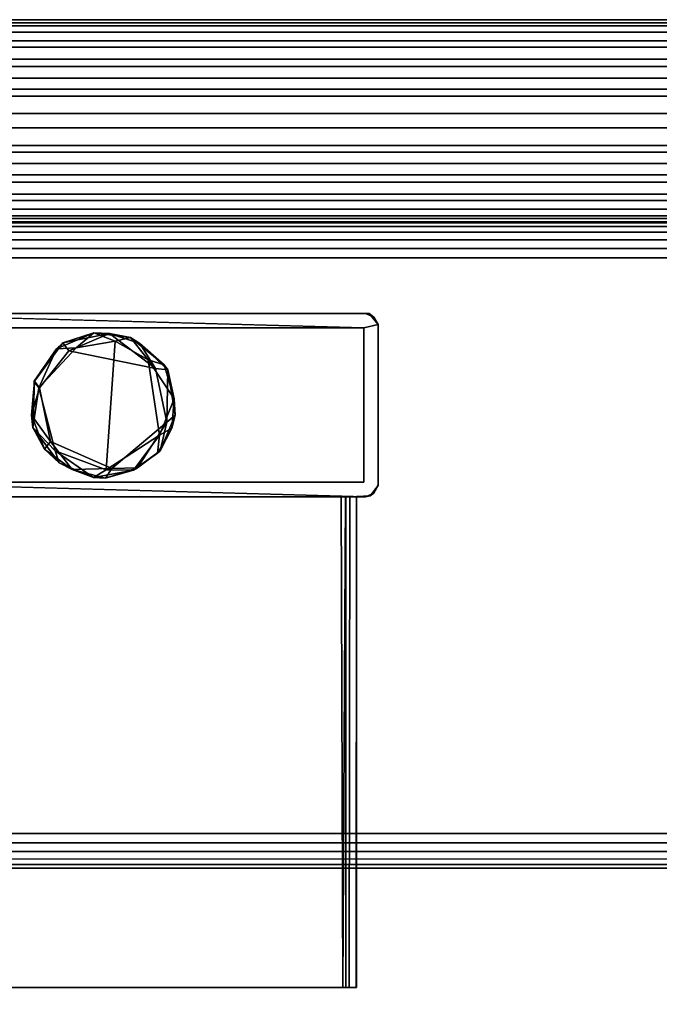
# Model space of a CAD drawing. Extents: x -48 to 89, y -26 to 37.
# Drawn here: x -43 to -40, y 23 to 28 of the extents above; entities that cross this region are included whole.
import ezdxf

# ---------------------------------------------------------------- set-up
doc = ezdxf.new("R2010")
doc.units = 0
doc.header["$LTSCALE"] = 96
doc.header["$MEASUREMENT"] = 0
for name, color, linetype in [('AFUCH-3-BKFB', 7, 'Continuous'), ('AFUCH-3-GDPL-FXBK', 7, 'Continuous'), ('AFUCH-3-LGPT', 7, 'Continuous'), ('AFUCH-3-PBFB', 7, 'Continuous'), ('AFUCH-3-STFB', 7, 'Continuous'), ('AFUCH-P', 7, 'Continuous'), ('MAIN_DIMENSIONS', 7, 'Continuous'), ('MAIN_FURN', 7, 'Continuous')]:
    doc.layers.add(name, color=color, linetype=linetype)
doc.dimstyles.get("Standard").update_dxf_attribs({"dimtxt": 0.18, "dimasz": 0.18, "dimexe": 0.18, "dimexo": 0.0625, "dimgap": 0.09, "dimtad": 0, "dimtih": 1, "dimtoh": 1, "dimdec": 4, "dimzin": 0, "dimdsep": 46, "dimtxsty": 'Standard', "dimcen": 0.09, "dimadec": 0, "dimazin": 0, "dimtfac": 1, "dimtdec": 4, "dimtofl": 0, "dimtmove": 0, "dimatfit": 0, "dimfxl": 0, "dimtolj": 1, "dimtzin": 0, "dimarcsym": 0})

# ---------------------------------------------------------------- blocks, each defined once
blk = doc.blocks.new('3147SF26NAPBRFL')
at = {"layer": 'AFUCH-3-BKFB', "color": 40, "linetype": 'Continuous'}
for points in [[(26.9562, -1.1091, 29.0113), (26.9998, -1.1271, 29.056), (1.2023, -1.1282, 29.0575), (1.2486, -1.1091, 29.0112)], [(26.9998, -1.1271, 29.056), (26.9261, -1.1601, 29.0997), (1.2801, -1.1601, 29.0997), (1.2023, -1.1282, 29.0575)], [(27.0009, -1.1272, 17.7591), (26.9563, -1.1091, 17.8035), (1.2488, -1.1091, 17.8035), (1.2028, -1.1281, 17.757)], [(26.9248, -1.1601, 17.715), (27.0009, -1.1272, 17.7591), (1.2028, -1.1281, 17.757), (1.2332, -1.1601, 17.7151)], [(26.9562, -1.1091, 29.0113), (1.2486, -1.1091, 29.0112), (1.2993, -1.1025, 28.9605), (26.9056, -1.1025, 28.9605)], [(26.9563, -1.1091, 17.8035), (26.9056, -1.1025, 17.8542), (1.2993, -1.1025, 17.8542), (1.2488, -1.1091, 17.8035)], [(26.9056, -1.1025, 28.9605), (1.2993, -1.1025, 28.9605), (1.2993, -1.1025, 17.8542), (26.9056, -1.1025, 17.8542)], [(26.9296, -1.2009, 17.6838), (26.9248, -1.1601, 17.715), (1.2332, -1.1601, 17.7151), (1.2026, -1.2023, 17.6831)], [(26.9261, -1.1601, 29.0997), (26.9305, -1.2009, 29.131), (1.2065, -1.2036, 29.1326), (1.2801, -1.1601, 29.0997)], [(26.9555, -1.2487, 17.664), (26.9296, -1.2009, 17.6838), (1.2026, -1.2023, 17.6831), (1.2489, -1.2487, 17.664)], [(26.9305, -1.2009, 29.131), (26.9556, -1.2487, 29.1507), (1.2494, -1.2487, 29.1507), (1.2065, -1.2036, 29.1326)], [(26.9555, -1.2487, 17.664), (1.2489, -1.2487, 17.664), (1.2993, -1.2993, 17.6574), (26.9056, -1.2993, 17.6574)], [(26.9556, -1.2487, 29.1507), (26.9056, -1.2993, 29.1574), (1.2993, -1.2993, 29.1574), (1.2494, -1.2487, 29.1507)], [(26.9056, -1.2993, 17.6574), (1.2993, -1.2993, 17.6574), (1.2993, -7.8364, 17.6574), (26.9056, -7.8364, 17.6574)], [(26.9056, -4.4409, 29.1574), (1.2993, -4.4409, 29.1574), (1.2993, -1.2993, 29.1574), (26.9056, -1.2993, 29.1574)], [(26.954, -4.4904, 29.151), (1.2525, -4.4905, 29.151), (1.2993, -4.4409, 29.1574), (26.9056, -4.4409, 29.1574)], [(1.2525, -4.4905, 29.151), (26.954, -4.4904, 29.151), (26.9297, -4.5374, 29.132), (1.2469, -4.5376, 29.1319)], [(1.2469, -4.5376, 29.1319), (26.9297, -4.5374, 29.132), (26.9979, -4.5793, 29.1004), (1.2048, -4.5785, 29.101)], [(1.2048, -4.5785, 29.101), (26.9979, -4.5793, 29.1004), (26.9549, -4.6088, 29.0631), (1.25, -4.609, 29.0629)], [(1.25, -4.609, 29.0629), (26.9549, -4.6088, 29.0631), (26.9056, -4.6291, 29.0181), (1.2993, -4.6291, 29.0181)], [(26.9056, -8.0247, 17.9118), (1.2991, -8.0247, 17.9117), (1.2993, -4.6291, 29.0181), (26.9056, -4.6291, 29.0181)]]:
    blk.add_3dface(points, dxfattribs=at)
at = {"layer": 'AFUCH-3-GDPL-FXBK', "color": 47, "linetype": 'Continuous'}
for points in [[(3.0982, -1.7955, 0.1839), (3.133, -1.7627, 0.0637), (3.3024, -1.7093, 0.1819)], [(3.2059, -1.79, 0.2354), (3.0982, -1.7955, 0.1839), (3.3024, -1.7093, 0.1819)], [(3.3024, -1.7093, 0.1819), (3.133, -1.7627, 0.0637), (3.3881, -1.7127, 0.0279)], [(3.133, -1.7627, 0.0637), (3.1657, -1.8065, 0.0008), (3.3881, -1.7127, 0.0279)], [(3.3881, -1.7127, 0.0279), (3.1657, -1.8065, 0.0008), (3.639, -1.9031)], [(3.4183, -1.7534, 0.2339), (3.2059, -1.79, 0.2354), (3.3024, -1.7093, 0.1819)], [(3.3024, -1.7093, 0.1819), (3.3881, -1.7127, 0.0279), (3.502, -1.7348, 0.1764)], [(3.3024, -1.7093, 0.1819), (3.502, -1.7348, 0.1764), (3.4183, -1.7534, 0.2339)], [(3.502, -1.7348, 0.1764), (3.3881, -1.7127, 0.0279), (3.5523, -1.7658, 0.039)], [(3.5523, -1.7658, 0.039), (3.3881, -1.7127, 0.0279), (3.639, -1.9031)], [(2.9775, -1.9714, 0.1717), (3.133, -1.7627, 0.0637), (3.0982, -1.7955, 0.1839)], [(2.9775, -1.9714, 0.1717), (2.9776, -1.9719, 0.055), (3.133, -1.7627, 0.0637)], [(3.133, -1.7627, 0.0637), (2.9776, -1.9719, 0.055), (3.0049, -2.0085, 0.0002), (3.1657, -1.8065, 0.0008)], [(3.6591, -2.2674, 0.2357), (3.3696, -2.4554, 0.2359), (3.4183, -1.7534, 0.2339), (3.5974, -1.8564, 0.2357)], [(3.5974, -1.8564, 0.2357), (3.4183, -1.7534, 0.2339), (3.502, -1.7348, 0.1764)], [(3.502, -1.7348, 0.1764), (3.5523, -1.7658, 0.039), (3.6846, -1.8825, 0.1916)], [(3.502, -1.7348, 0.1764), (3.6846, -1.8825, 0.1916), (3.5974, -1.8564, 0.2357)], [(3.6846, -1.8825, 0.1916), (3.5523, -1.7658, 0.039), (3.7061, -1.9106, 0.0547)], [(3.7061, -1.9106, 0.0547), (3.5523, -1.7658, 0.039), (3.639, -1.9031)], [(2.9775, -1.9714, 0.1717), (3.0982, -1.7955, 0.1839), (3.0029, -2.0091, 0.2352)], [(3.2059, -1.79, 0.2354), (3.0029, -2.0091, 0.2352), (3.0982, -1.7955, 0.1839)], [(3.6846, -1.8825, 0.1916), (3.7406, -2.0683, 0.2038), (3.5974, -1.8564, 0.2357)], [(3.7406, -2.0683, 0.2038), (3.6591, -2.2674, 0.2357), (3.5974, -1.8564, 0.2357)], [(3.7061, -1.9106, 0.0547), (3.639, -1.9031), (3.7, -2.1964, 0.0002)], [(3.6846, -1.8825, 0.1916), (3.7061, -1.9106, 0.0547), (3.7406, -2.0683, 0.2038)], [(3.7061, -1.9106, 0.0547), (3.7, -2.1964, 0.0002), (3.7456, -2.1572, 0.0606)], [(3.7406, -2.0683, 0.2038), (3.7061, -1.9106, 0.0547), (3.7456, -2.1572, 0.0606)], [(2.9688, -2.2251, 0.1768), (2.9616, -2.1586, 0.054), (2.9776, -1.9719, 0.055)], [(2.9616, -2.1586, 0.054), (3.0049, -2.0085, 0.0002), (2.9776, -1.9719, 0.055)], [(2.9688, -2.2251, 0.1768), (2.9776, -1.9719, 0.055), (2.9775, -1.9714, 0.1717)], [(2.9688, -2.2251, 0.1768), (2.9775, -1.9714, 0.1717), (3.0029, -2.0091, 0.2352)], [(2.9616, -2.1586, 0.054), (3.0653, -2.3021, 0.0005), (3.0049, -2.0085, 0.0002)], [(3.0029, -2.0091, 0.2352), (3.091, -2.3526, 0.2355), (2.9688, -2.2251, 0.1768)], [(3.728, -2.2281, 0.1838), (3.6591, -2.2674, 0.2357), (3.7406, -2.0683, 0.2038)], [(3.7406, -2.0683, 0.2038), (3.7456, -2.1572, 0.0606), (3.728, -2.2281, 0.1838)], [(2.9688, -2.2251, 0.1768), (3.0336, -2.3429, 0.0618), (2.9616, -2.1586, 0.054)], [(3.0336, -2.3429, 0.0618), (3.0653, -2.3021, 0.0005), (2.9616, -2.1586, 0.054)], [(3.5395, -2.4452, 0.0362), (3.7, -2.1964, 0.0002), (3.4, -2.4491, 0.0007)], [(3.6636, -2.3514, 0.0573), (3.7, -2.1964, 0.0002), (3.5395, -2.4452, 0.0362)], [(3.728, -2.2281, 0.1838), (3.7456, -2.1572, 0.0606), (3.6636, -2.3514, 0.0573)], [(3.7456, -2.1572, 0.0606), (3.7, -2.1964, 0.0002), (3.6636, -2.3514, 0.0573)], [(3.1134, -2.4173, 0.181), (3.0336, -2.3429, 0.0618), (2.9688, -2.2251, 0.1768)], [(3.1134, -2.4173, 0.181), (2.9688, -2.2251, 0.1768), (3.091, -2.3526, 0.2355)], [(3.728, -2.2281, 0.1838), (3.6636, -2.3514, 0.0573), (3.6487, -2.3653, 0.1726)], [(3.6591, -2.2674, 0.2357), (3.728, -2.2281, 0.1838), (3.6487, -2.3653, 0.1726)], [(3.0336, -2.3429, 0.0618), (3.1833, -2.4543, 0.0341), (3.0653, -2.3021, 0.0005)], [(3.1833, -2.4543, 0.0341), (3.4, -2.4491, 0.0007), (3.0653, -2.3021, 0.0005)], [(3.6591, -2.2674, 0.2357), (3.5181, -2.4585, 0.1999), (3.3696, -2.4554, 0.2359)], [(3.5181, -2.4585, 0.1999), (3.6591, -2.2674, 0.2357), (3.6487, -2.3653, 0.1726)], [(3.1134, -2.4173, 0.181), (3.1833, -2.4543, 0.0341), (3.0336, -2.3429, 0.0618)], [(3.091, -2.3526, 0.2355), (3.3696, -2.4554, 0.2359), (3.3008, -2.4984, 0.1804)], [(3.091, -2.3526, 0.2355), (3.3008, -2.4984, 0.1804), (3.1134, -2.4173, 0.181)], [(3.5181, -2.4585, 0.1999), (3.6636, -2.3514, 0.0573), (3.5395, -2.4452, 0.0362)], [(3.6487, -2.3653, 0.1726), (3.6636, -2.3514, 0.0573), (3.5181, -2.4585, 0.1999)], [(3.3008, -2.4984, 0.1804), (3.1833, -2.4543, 0.0341), (3.1134, -2.4173, 0.181)], [(3.3652, -2.5013, 0.0561), (3.4, -2.4491, 0.0007), (3.1833, -2.4543, 0.0341)], [(3.3008, -2.4984, 0.1804), (3.3652, -2.5013, 0.0561), (3.1833, -2.4543, 0.0341)], [(3.5181, -2.4585, 0.1999), (3.3008, -2.4984, 0.1804), (3.3696, -2.4554, 0.2359)], [(3.5181, -2.4585, 0.1999), (3.3652, -2.5013, 0.0561), (3.3008, -2.4984, 0.1804)], [(3.5181, -2.4585, 0.1999), (3.5395, -2.4452, 0.0362), (3.3652, -2.5013, 0.0561)], [(3.3652, -2.5013, 0.0561), (3.5395, -2.4452, 0.0362), (3.4, -2.4491, 0.0007)]]:
    blk.add_3dface(points, dxfattribs=at)
for points, invisible_edges in [([(3.2059, -1.79, 0.2354), (3.4183, -1.7534, 0.2339), (3.3696, -2.4554, 0.2359)], 12), ([(3.2059, -1.79, 0.2354), (3.3696, -2.4554, 0.2359), (3.091, -2.3526, 0.2355), (3.0029, -2.0091, 0.2352)], 1), ([(3.0653, -2.3021, 0.0005), (3.639, -1.9031), (3.1657, -1.8065, 0.0008), (3.0049, -2.0085, 0.0002)], 1), ([(3.0653, -2.3021, 0.0005), (3.4, -2.4491, 0.0007), (3.7, -2.1964, 0.0002), (3.639, -1.9031)], 8)]:
    blk.add_3dface(points, dxfattribs=dict(at, invisible_edges=invisible_edges))
at = {"layer": 'AFUCH-3-LGPT', "color": 30, "linetype": 'Continuous'}
for points, invisible_edges in [([(1.9209, -1.6025, 0.1574), (1.8763, -1.6225, 0.1574), (1.9315, -1.6814, 0.1572), (4.7734, -1.6814, 0.1572)], 2), ([(1.9022, -1.6026, 3.1573), (4.784, -1.6025, 3.1574), (4.697, -2.6024, 3.1573), (2.0099, -2.6024, 3.1574)], 14), ([(4.784, -1.6025, 3.1574), (4.8524, -2.542, 3.1573), (4.8085, -2.598, 3.1573), (4.697, -2.6024, 3.1573)], 9), ([(4.784, -1.6025, 3.1574), (4.8286, -1.6225, 3.1574), (4.8524, -1.6691, 3.1573), (4.8524, -2.542, 3.1573)], 8), ([(4.8524, -1.6629, 0.1575), (4.7734, -1.6814, 0.1572), (4.7734, -2.5235, 0.1572), (4.8524, -2.5358, 0.1575)], 4), ([(4.7841, -2.6024, 0.1574), (4.7734, -2.5235, 0.1572), (1.9315, -2.5235, 0.1572)], 1), ([(4.7734, -2.5235, 0.1572), (4.7841, -2.6024, 0.1574), (4.8286, -2.5824, 0.1574), (4.8524, -2.5358, 0.1575)], 9), ([(4.7841, -2.6024, 0.1574), (1.9023, -2.6024, 0.1575), (4.6753, -2.6024, 2.8247), (4.7343, -2.6024, 2.8247)], 2), ([(2.0296, -2.6024, 2.8247), (4.6753, -2.6024, 2.8247), (1.9023, -2.6024, 0.1575), (1.9706, -2.6024, 2.8247)], 7), ([(2.0099, -2.6024, 3.1574), (4.697, -2.6024, 3.1573), (4.695, -5.2796, 3.1574), (2.0079, -5.2795, 3.1573)], 1), ([(2.0297, -2.6024, 3.0733), (4.6753, -2.6024, 2.8247), (2.0296, -2.6024, 2.8247)], 2), ([(4.695, -5.2796, 3.1574), (2.0451, -5.2796, 3.0983), (2.0079, -5.2795, 3.1573)], 3), ([(2.0451, -5.2796, 3.0983), (4.695, -5.2796, 3.1574), (4.7328, -5.2796, 3.1167), (4.6588, -5.2797, 3.0983)], 1)]:
    blk.add_3dface(points, dxfattribs=dict(at, invisible_edges=invisible_edges))
for points in [[(1.9209, -1.6025, 0.1574), (4.8027, -1.6026, 0.1576), (4.784, -1.6025, 3.1574), (1.9022, -1.6026, 3.1573)], [(4.8027, -1.6026, 0.1576), (1.9209, -1.6025, 0.1574), (4.7734, -1.6814, 0.1572), (4.8524, -1.6629, 0.1575)], [(4.784, -1.6025, 3.1574), (4.8027, -1.6026, 0.1576), (4.8286, -1.6225, 3.1574)], [(4.8286, -1.6225, 3.1574), (4.8027, -1.6026, 0.1576), (4.8524, -1.6629, 0.1575)], [(4.8286, -1.6225, 3.1574), (4.8524, -1.6629, 0.1575), (4.8524, -1.6691, 3.1573)], [(4.8524, -1.6629, 0.1575), (4.8524, -2.5358, 0.1575), (4.8524, -2.542, 3.1573), (4.8524, -1.6691, 3.1573)], [(4.7736, -1.6812, 0.2361), (4.7734, -1.6814, 0.1572), (1.9315, -1.6814, 0.1572), (1.9313, -1.6813, 0.2361)], [(4.7736, -1.6812, 0.2361), (1.9313, -1.6813, 0.2361), (1.9313, -2.5237, 0.2361), (4.7736, -2.5236, 0.236)], [(4.7736, -2.5236, 0.236), (4.7734, -2.5235, 0.1572), (4.7734, -1.6814, 0.1572), (4.7736, -1.6812, 0.2361)], [(1.9023, -2.6024, 0.1575), (4.7841, -2.6024, 0.1574), (1.9315, -2.5235, 0.1572), (1.8525, -2.542, 0.1575)], [(1.9313, -2.5237, 0.2361), (1.9315, -2.5235, 0.1572), (4.7734, -2.5235, 0.1572), (4.7736, -2.5236, 0.236)], [(4.8524, -2.542, 3.1573), (4.8286, -2.5824, 0.1574), (4.8085, -2.598, 3.1573)], [(4.8524, -2.542, 3.1573), (4.8524, -2.5358, 0.1575), (4.8286, -2.5824, 0.1574)], [(2.0297, -2.6024, 3.0733), (4.6502, -2.6024, 3.0983), (4.6749, -2.6028, 3.0822), (4.6753, -2.6024, 2.8247)], [(2.0461, -2.6025, 3.0983), (4.6502, -2.6024, 3.0983), (2.0297, -2.6024, 3.0733)], [(2.0451, -5.2796, 3.0983), (4.6588, -5.2797, 3.0983), (4.6502, -2.6024, 3.0983), (2.0461, -2.6025, 3.0983)], [(4.6502, -2.6024, 3.0983), (4.6588, -5.2797, 3.0983), (4.6749, -2.6028, 3.0822)], [(4.6749, -2.6028, 3.0822), (4.6588, -5.2797, 3.0983), (4.6757, -5.2809, 3.0595)], [(4.6757, -5.2809, 3.0595), (4.6753, -2.6024, 2.8247), (4.6749, -2.6028, 3.0822)], [(4.7343, -5.2796, 3.059), (4.7343, -2.6024, 2.8247), (4.6753, -2.6024, 2.8247), (4.6757, -5.2809, 3.0595)], [(4.7328, -5.2796, 3.1167), (4.695, -5.2796, 3.1574), (4.697, -2.6024, 3.1573), (4.7341, -2.6022, 3.1125)], [(4.8085, -2.598, 3.1573), (4.7341, -2.6022, 3.1125), (4.697, -2.6024, 3.1573)], [(4.7341, -2.6022, 3.1125), (4.7343, -2.6024, 2.8247), (4.7343, -5.2796, 3.059), (4.7328, -5.2796, 3.1167)], [(4.8085, -2.598, 3.1573), (4.7841, -2.6024, 0.1574), (4.7343, -2.6024, 2.8247), (4.7341, -2.6022, 3.1125)], [(4.8085, -2.598, 3.1573), (4.8286, -2.5824, 0.1574), (4.7841, -2.6024, 0.1574)], [(4.7328, -5.2796, 3.1167), (4.7343, -5.2796, 3.059), (4.6757, -5.2809, 3.0595), (4.6588, -5.2797, 3.0983)]]:
    blk.add_3dface(points, dxfattribs=at)
at = {"layer": 'AFUCH-3-PBFB', "color": 40, "linetype": 'Continuous'}
for points in [[(1.3849, -0.1154, 3.3456), (26.8367, -0.1153, 3.3457), (26.7719, -0.0333, 3.4879), (1.4331, -0.0333, 3.488)], [(26.7719, -0.0333, 3.4879), (26.5906, -0.0001, 3.6692), (1.6143, -0.0001, 3.6692), (1.4331, -0.0333, 3.488)], [(2.236, -0.0175, 46.7776), (2.1829, -0.0001, 46.6449), (25.9643, -0.0001, 46.6454), (25.9835, -0.0176, 46.7779)], [(2.3524, -0.0687, 46.9015), (2.236, -0.0175, 46.7776), (25.9835, -0.0176, 46.7779), (25.8525, -0.0687, 46.9015)], [(2.3524, -0.15, 47.0075), (2.3524, -0.0687, 46.9015), (25.8525, -0.0687, 46.9015), (25.8525, -0.15, 47.0075)], [(1.3849, -0.1154, 3.3456), (1.297, -0.216, 3.2516), (26.8885, -0.2162, 3.2514), (26.8367, -0.1153, 3.3457)], [(2.3524, -0.256, 47.0888), (2.3524, -0.15, 47.0075), (25.8525, -0.15, 47.0075), (25.8525, -0.256, 47.0888)], [(1.297, -0.216, 3.2516), (1.2935, -0.3184, 3.1954), (26.9093, -0.3183, 3.1954), (26.8885, -0.2162, 3.2514)], [(2.3524, -0.3794, 47.1399), (2.3524, -0.256, 47.0888), (25.8525, -0.256, 47.0888), (25.8525, -0.3794, 47.1399)], [(1.2935, -0.3184, 3.1954), (1.2358, -0.4165, 3.1664), (26.9474, -0.4165, 3.1664), (26.9093, -0.3183, 3.1954)], [(1.2358, -0.4165, 3.1664), (1.2448, -0.5136, 3.1574), (26.9056, -0.5119, 3.1574), (26.9474, -0.4165, 3.1664)], [(2.3524, -0.3794, 47.1399), (25.8525, -0.3794, 47.1399), (25.8525, -0.5119, 47.1574), (2.3524, -0.5119, 47.1574)], [(1.2448, -0.5136, 3.1574), (1.2993, -0.5906, 3.1574), (26.9601, -0.589, 3.1574), (26.9056, -0.5119, 3.1574)], [(25.8525, -0.5119, 47.1574), (25.8525, -0.5906, 47.1574), (2.3524, -0.5906, 47.1574), (2.3524, -0.5119, 47.1574)], [(26.9272, -0.6859, 3.1663), (26.9601, -0.589, 3.1574), (1.2993, -0.5906, 3.1574), (1.2575, -0.6861, 3.1664)], [(25.8525, -0.7231, 47.1399), (2.3524, -0.7231, 47.1399), (2.3524, -0.5906, 47.1574), (25.8525, -0.5906, 47.1574)], [(26.9286, -0.7843, 3.1954), (26.9272, -0.6859, 3.1663), (1.2575, -0.6861, 3.1664), (1.2956, -0.7842, 3.1954)], [(25.8525, -0.7231, 47.1399), (25.8525, -0.8465, 47.0888), (2.3524, -0.8465, 47.0888), (2.3524, -0.7231, 47.1399)], [(26.9286, -0.7843, 3.1954), (1.2956, -0.7842, 3.1954), (1.3164, -0.8863, 3.2514), (26.908, -0.8869, 3.2519)], [(25.8525, -0.8465, 47.0888), (25.8525, -0.9525, 47.0075), (2.3524, -0.9525, 47.0075), (2.3524, -0.8465, 47.0888)], [(26.82, -0.9871, 3.3456), (26.908, -0.8869, 3.2519), (1.3164, -0.8863, 3.2514), (1.3682, -0.9873, 3.3457)], [(25.8525, -0.9525, 47.0075), (25.8525, -1.0339, 46.9015), (2.3524, -1.0339, 46.9015), (2.3524, -0.9525, 47.0075)], [(26.82, -0.9871, 3.3456), (1.3682, -0.9873, 3.3457), (1.4331, -1.0693, 3.488), (26.7718, -1.0693, 3.488)], [(26.5906, -1.1025, 3.6692), (26.7718, -1.0693, 3.488), (1.4331, -1.0693, 3.488), (1.6143, -1.1025, 3.6692)], [(25.8525, -1.0339, 46.9015), (25.9689, -1.0851, 46.7776), (2.2215, -1.085, 46.7779), (2.3524, -1.0339, 46.9015)], [(25.9689, -1.0851, 46.7776), (26.022, -1.1025, 46.6449), (2.2406, -1.1025, 46.6454), (2.2215, -1.085, 46.7779)]]:
    blk.add_3dface(points, dxfattribs=at)
for points, invisible_edges in [([(26.5905, -0.0001, 46.003), (1.6145, -0.0001, 46.1787), (1.6143, -0.0001, 3.6692), (26.5906, -0.0001, 3.6692)], 1), ([(26.5905, -0.0001, 46.003), (25.9643, -0.0001, 46.6454), (2.1829, -0.0001, 46.6449), (1.6145, -0.0001, 46.1787)], 9), ([(1.6144, -1.1025, 46.003), (26.5904, -1.1025, 46.1787), (26.5906, -1.1025, 3.6692), (1.6143, -1.1025, 3.6692)], 1), ([(1.6144, -1.1025, 46.003), (2.2406, -1.1025, 46.6454), (26.022, -1.1025, 46.6449), (26.5904, -1.1025, 46.1787)], 9)]:
    blk.add_3dface(points, dxfattribs=dict(at, invisible_edges=invisible_edges))
at = {"layer": 'AFUCH-3-STFB', "color": 40, "linetype": 'Continuous'}
for points in [[(26.9562, -1.1091, 17.5113), (27.0003, -1.1272, 17.5562), (1.2021, -1.1282, 17.5576), (1.2486, -1.1091, 17.5112)], [(27.0003, -1.1272, 17.5562), (26.9261, -1.1601, 17.5997), (1.2273, -1.1598, 17.5992), (1.2021, -1.1282, 17.5576)], [(27.0012, -1.1273, 3.259), (26.9563, -1.1091, 3.3035), (1.2487, -1.1091, 3.3035), (1.2025, -1.1282, 3.257)], [(26.9248, -1.1601, 3.2151), (27.0012, -1.1273, 3.259), (1.2025, -1.1282, 3.257), (1.2332, -1.1601, 3.2152)], [(26.9562, -1.1091, 17.5113), (1.2486, -1.1091, 17.5112), (1.2993, -1.1025, 17.4605), (26.9056, -1.1025, 17.4605)], [(26.9563, -1.1091, 3.3035), (26.9056, -1.1025, 3.3542), (1.2993, -1.1025, 3.3542), (1.2487, -1.1091, 3.3035)], [(26.9056, -1.1025, 17.4605), (1.2993, -1.1025, 17.4605), (1.2993, -1.1025, 3.3542), (26.9056, -1.1025, 3.3542)], [(26.9296, -1.2009, 3.1838), (26.9248, -1.1601, 3.2151), (1.2332, -1.1601, 3.2152), (1.2018, -1.202, 3.1833)], [(26.9261, -1.1601, 17.5997), (27.0031, -1.202, 17.6314), (1.2754, -1.2009, 17.631), (1.2273, -1.1598, 17.5992)], [(26.9562, -1.2486, 3.164), (26.9296, -1.2009, 3.1838), (1.2018, -1.202, 3.1833), (1.2486, -1.2487, 3.1641)], [(27.0031, -1.202, 17.6314), (26.9563, -1.2487, 17.6507), (1.2487, -1.2486, 17.6507), (1.2754, -1.2009, 17.631)], [(26.9562, -1.2486, 3.164), (1.2486, -1.2487, 3.1641), (1.2993, -1.2993, 3.1574), (26.9056, -1.2993, 3.1574)], [(26.9563, -1.2487, 17.6507), (26.9056, -1.2993, 17.6574), (1.2993, -1.2993, 17.6574), (1.2487, -1.2486, 17.6507)], [(26.9056, -1.2993, 3.1574), (1.2993, -1.2993, 3.1574), (1.2993, -26.9056, 3.1574), (26.9056, -26.9056, 3.1574)], [(26.9056, -26.9056, 17.6574), (1.2993, -26.9056, 17.6574), (1.2993, -1.2993, 17.6574), (26.9056, -1.2993, 17.6574)]]:
    blk.add_3dface(points, dxfattribs=at)
at = {"layer": 'AFUCH-P', "color": 1, "linetype": 'Continuous'}
for p, q in [((26.7719, -0.0333), (1.4331, -0.0333)), ((26.5906, -0.0001), (1.6143, -0.0001)), ((25.9835, -0.0176), (2.236, -0.0175)), ((1.3584, -0.0687), (26.8465, -0.0687)), ((1.2524, -0.15), (26.9525, -0.15)), ((26.8367, -0.1153), (1.3849, -0.1154)), ((1.171, -0.256), (27.0339, -0.256)), ((26.8885, -0.2162), (1.297, -0.216)), ((26.9093, -0.3183), (1.2935, -0.3184)), ((1.1199, -0.3794), (27.085, -0.3794)), ((26.9474, -0.4165), (1.2358, -0.4165)), ((25.8525, -0.5119), (2.3524, -0.5119)), ((25.8525, -0.5906), (2.3524, -0.5906)), ((1.2575, -0.6861), (26.9272, -0.6859)), ((27.085, -0.7231), (1.1199, -0.7231)), ((1.2956, -0.7842), (26.9286, -0.7843)), ((27.0339, -0.8465), (1.171, -0.8465)), ((1.3164, -0.8863), (26.908, -0.8869)), ((26.9525, -0.9525), (1.2524, -0.9525)), ((1.3682, -0.9873), (26.82, -0.9871)), ((26.8465, -1.0339), (1.3584, -1.0339)), ((1.4331, -1.0693), (26.7718, -1.0693)), ((27.0003, -1.1272), (1.2021, -1.1282)), ((26.9998, -1.1271), (1.2023, -1.1282)), ((1.2025, -1.1282), (27.0012, -1.1273)), ((1.2028, -1.1281), (27.0009, -1.1272)), ((26.9562, -1.1091), (1.2486, -1.1091)), ((26.9563, -1.1091), (1.2486, -1.1091)), ((1.2488, -1.1091), (26.9563, -1.1091)), ((26.9056, -1.1025), (1.2993, -1.1025)), ((2.2215, -1.085), (25.9689, -1.0851)), ((26.9261, -1.1601), (1.2273, -1.1598)), ((26.9248, -1.1601), (1.2332, -1.1601)), ((26.9261, -1.1601), (1.2801, -1.1601)), ((26.9296, -1.2009), (1.2018, -1.202)), ((26.9296, -1.2009), (1.2026, -1.2023)), ((26.9305, -1.2009), (1.2065, -1.2036)), ((27.0031, -1.202), (1.2754, -1.2009)), ((26.9562, -1.2486), (1.2486, -1.2487)), ((26.9563, -1.2487), (1.2487, -1.2486)), ((26.9555, -1.2487), (1.2489, -1.2487)), ((26.9556, -1.2487), (1.2494, -1.2487)), ((1.2993, -1.2993), (26.9056, -1.2993)), ((4.784, -1.6025), (1.9022, -1.6026)), ((4.8027, -1.6026), (1.9209, -1.6025)), ((1.9209, -1.6025), (4.784, -1.6025)), ((4.8027, -1.6026), (4.784, -1.6025)), ((4.8286, -1.6225), (4.784, -1.6025)), ((4.8027, -1.6026), (4.8286, -1.6225)), ((4.8027, -1.6026), (4.8524, -1.6629)), ((4.8524, -1.6629), (4.8286, -1.6225)), ((4.8286, -1.6225), (4.8524, -1.6691)), ((4.8524, -1.6629), (4.8524, -1.6691)), ((4.8524, -1.6629), (4.8524, -2.5358)), ((1.9313, -1.6813), (4.7736, -1.6812)), ((1.9315, -1.6814), (4.7734, -1.6814)), ((3.0982, -1.7955), (3.3024, -1.7093)), ((3.3024, -1.7093), (3.133, -1.7627)), ((3.133, -1.7627), (3.3881, -1.7127)), ((3.1657, -1.8065), (3.3881, -1.7127)), ((3.2059, -1.79), (3.3024, -1.7093)), ((3.4183, -1.7534), (3.3024, -1.7093)), ((3.502, -1.7348), (3.3024, -1.7093)), ((3.3024, -1.7093), (3.3881, -1.7127)), ((3.639, -1.9031), (3.3881, -1.7127)), ((3.5523, -1.7658), (3.3881, -1.7127)), ((3.502, -1.7348), (3.3881, -1.7127)), ((4.7734, -1.6814), (4.7736, -1.6812)), ((4.7734, -2.5235), (4.7734, -1.6814)), ((4.7736, -2.5236), (4.7736, -1.6812)), ((4.8524, -2.5358), (4.8524, -1.6691)), ((4.8524, -1.6691), (4.8524, -2.542)), ((2.9776, -1.9719), (3.133, -1.7627)), ((3.0982, -1.7955), (3.133, -1.7627)), ((3.1657, -1.8065), (3.133, -1.7627)), ((3.4183, -1.7534), (3.2059, -1.79)), ((3.4183, -1.7534), (3.502, -1.7348)), ((3.5974, -1.8564), (3.4183, -1.7534)), ((3.502, -1.7348), (3.6846, -1.8825)), ((3.5974, -1.8564), (3.502, -1.7348)), ((3.502, -1.7348), (3.5523, -1.7658)), ((3.639, -1.9031), (3.5523, -1.7658)), ((3.5523, -1.7658), (3.7061, -1.9106)), ((3.5523, -1.7658), (3.6846, -1.8825)), ((2.9775, -1.9714), (3.0982, -1.7955)), ((3.2059, -1.79), (3.0029, -2.0091)), ((3.0029, -2.0091), (3.0982, -1.7955)), ((3.1657, -1.8065), (3.0049, -2.0085)), ((3.2059, -1.79), (3.0982, -1.7955)), ((3.1657, -1.8065), (3.639, -1.9031)), ((3.6591, -2.2674), (3.5974, -1.8564)), ((3.5974, -1.8564), (3.7406, -2.0683)), ((3.5974, -1.8564), (3.6846, -1.8825)), ((3.7, -2.1964), (3.639, -1.9031)), ((3.639, -1.9031), (3.7061, -1.9106)), ((3.6846, -1.8825), (3.7406, -2.0683)), ((3.6846, -1.8825), (3.7061, -1.9106)), ((3.7, -2.1964), (3.7061, -1.9106)), ((3.7061, -1.9106), (3.7456, -2.1572)), ((3.7061, -1.9106), (3.7406, -2.0683)), ((2.9616, -2.1586), (2.9776, -1.9719)), ((2.9688, -2.2251), (2.9775, -1.9714)), ((2.9688, -2.2251), (2.9776, -1.9719)), ((3.0029, -2.0091), (2.9775, -1.9714)), ((2.9776, -1.9719), (2.9775, -1.9714)), ((3.0049, -2.0085), (2.9776, -1.9719)), ((3.0049, -2.0085), (2.9616, -2.1586)), ((3.0029, -2.0091), (2.9688, -2.2251)), ((3.091, -2.3526), (3.0029, -2.0091)), ((3.0049, -2.0085), (3.0653, -2.3021)), ((3.6591, -2.2674), (3.7406, -2.0683)), ((3.7406, -2.0683), (3.728, -2.2281)), ((3.7406, -2.0683), (3.7456, -2.1572)), ((3.0653, -2.3021), (2.9616, -2.1586)), ((3.0336, -2.3429), (2.9616, -2.1586)), ((2.9616, -2.1586), (2.9688, -2.2251)), ((3.4, -2.4491), (3.7, -2.1964)), ((3.7, -2.1964), (3.5395, -2.4452)), ((3.7456, -2.1572), (3.6636, -2.3514)), ((3.7, -2.1964), (3.6636, -2.3514)), ((3.7, -2.1964), (3.7456, -2.1572)), ((3.7456, -2.1572), (3.728, -2.2281)), ((3.091, -2.3526), (2.9688, -2.2251)), ((3.1134, -2.4173), (2.9688, -2.2251)), ((3.0336, -2.3429), (2.9688, -2.2251)), ((3.728, -2.2281), (3.6487, -2.3653)), ((3.6591, -2.2674), (3.728, -2.2281)), ((3.728, -2.2281), (3.6636, -2.3514)), ((3.0653, -2.3021), (3.0336, -2.3429)), ((3.0653, -2.3021), (3.4, -2.4491)), ((3.0653, -2.3021), (3.1833, -2.4543)), ((3.6591, -2.2674), (3.3696, -2.4554)), ((3.6591, -2.2674), (3.5181, -2.4585)), ((3.6591, -2.2674), (3.6487, -2.3653)), ((3.1833, -2.4543), (3.0336, -2.3429)), ((3.1134, -2.4173), (3.0336, -2.3429)), ((3.091, -2.3526), (3.3008, -2.4984)), ((3.091, -2.3526), (3.1134, -2.4173)), ((3.3696, -2.4554), (3.091, -2.3526)), ((3.6636, -2.3514), (3.5181, -2.4585)), ((3.6636, -2.3514), (3.5395, -2.4452)), ((3.6487, -2.3653), (3.6636, -2.3514)), ((3.3008, -2.4984), (3.1134, -2.4173)), ((3.1833, -2.4543), (3.1134, -2.4173)), ((3.6487, -2.3653), (3.5181, -2.4585)), ((3.4, -2.4491), (3.1833, -2.4543)), ((3.3652, -2.5013), (3.1833, -2.4543)), ((3.3008, -2.4984), (3.1833, -2.4543)), ((3.3696, -2.4554), (3.3008, -2.4984)), ((3.5181, -2.4585), (3.3008, -2.4984)), ((3.5395, -2.4452), (3.3652, -2.5013)), ((3.4, -2.4491), (3.3652, -2.5013)), ((3.5181, -2.4585), (3.3652, -2.5013)), ((3.3696, -2.4554), (3.5181, -2.4585)), ((3.4, -2.4491), (3.5395, -2.4452)), ((3.5395, -2.4452), (3.5181, -2.4585)), ((1.9313, -2.5237), (4.7736, -2.5236)), ((1.9315, -2.5235), (4.7734, -2.5235)), ((3.3652, -2.5013), (3.3008, -2.4984)), ((4.7736, -2.5236), (4.7734, -2.5235)), ((4.8524, -2.542), (4.8085, -2.598)), ((4.8286, -2.5824), (4.8524, -2.5358)), ((4.8286, -2.5824), (4.8524, -2.542)), ((4.8524, -2.5358), (4.8524, -2.542)), ((4.7841, -2.6024), (1.9023, -2.6024)), ((4.7343, -2.6024), (1.9706, -2.6024)), ((2.0461, -2.6025), (4.6502, -2.6024)), ((4.6588, -5.2797), (4.6502, -2.6024)), ((4.6502, -2.6024), (4.6749, -2.6028)), ((4.6588, -5.2797), (4.6749, -2.6028)), ((4.6749, -2.6028), (4.6753, -2.6024)), ((4.6757, -5.2809), (4.6749, -2.6028)), ((4.6757, -5.2809), (4.6753, -2.6024)), ((4.695, -5.2796), (4.697, -2.6024)), ((4.697, -2.6024), (4.8085, -2.598)), ((4.697, -2.6024), (4.7341, -2.6022)), ((4.7328, -5.2796), (4.7341, -2.6022)), ((4.7341, -2.6022), (4.7343, -2.6024)), ((4.7343, -5.2796), (4.7343, -2.6024)), ((4.7841, -2.6024), (4.7343, -2.6024)), ((4.8286, -2.5824), (4.7841, -2.6024)), ((4.8085, -2.598), (4.7841, -2.6024)), ((4.8286, -2.5824), (4.8085, -2.598)), ((26.9056, -4.4409), (1.2993, -4.4409)), ((1.2525, -4.4905), (26.954, -4.4904)), ((1.2469, -4.5376), (26.9297, -4.5374)), ((1.2048, -4.5785), (26.9979, -4.5793)), ((1.25, -4.609), (26.9549, -4.6088)), ((1.2993, -4.6291), (26.9056, -4.6291)), ((4.695, -5.2796), (2.0079, -5.2795)), ((2.0451, -5.2796), (4.6588, -5.2797)), ((4.6757, -5.2809), (4.6588, -5.2797)), ((4.7343, -5.2796), (4.6757, -5.2809)), ((4.7328, -5.2796), (4.695, -5.2796)), ((4.7343, -5.2796), (4.7328, -5.2796))]:
    blk.add_line(p, q, dxfattribs=at)

msp = doc.modelspace()

# ---------------------------------------------------------------- block references
at = {"layer": 'MAIN_FURN', "color": 65, "linetype": 'Continuous'}
msp.add_blockref('3147SF26NAPBRFL', (-46.10412, 28), dxfattribs=at)

# ---------------------------------------------------------------- dimensions: what is measured, and where the dimension line sits
at = {"layer": 'MAIN_DIMENSIONS', "color": 65, "linetype": 'Continuous'}
msp.add_linear_dim(base=(7.99194, 32), p1=(-46, 23), p2=(7.99194, 23.93282), dimstyle='Standard', dxfattribs=at).render()

doc.saveas('drawing.dxf')
